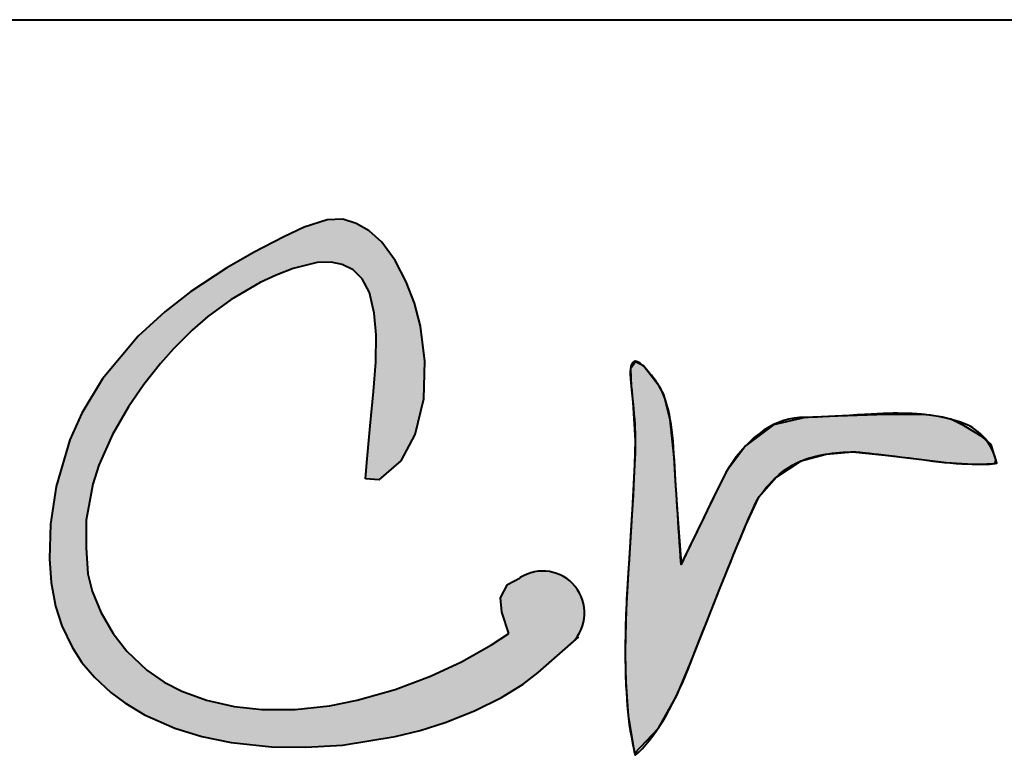
# Model space of a CAD drawing. Units: inches. Extents: x -3049 to 46072, y -49919 to 21.
# Drawn here: x 15109 to 15449, y -47961 to -47707 of the extents above; entities that cross this region are included whole.
import ezdxf

# ---------------------------------------------------------------- set-up
doc = ezdxf.new("R2010")
doc.units = ezdxf.units.IN
doc.header["$MEASUREMENT"] = 0
doc.layers.add('ÇERÇEVE', color=140, linetype='Continuous', lineweight=40)

# ---------------------------------------------------------------- blocks, each defined once
blk = doc.blocks.new('A$C4EAB7B97')
at = {"layer": 'ÇERÇEVE'}
h = blk.add_hatch(color=256, dxfattribs=at)
h.dxf.hatch_style = 1
h.paths.add_polyline_path([(12.12, 89.57), (11.88, 93.32), (11.88, 97.29), (12.86, 102.47), (13.72, 105.16), (15.66, 109.6), (17.95, 113.58), (20.17, 116.78), (22.56, 119.78), (24.42, 121.87), (27.12, 124.55), (29.38, 126.51), (32.72, 128.97), (36.88, 131.4), (39.19, 132.48), (41.61, 133.42), (45.05, 134.27), (47.05, 134.32), (48.63, 134.01), (50.21, 133.23), (51.52, 131.93), (52.56, 129.97), (53.26, 127.02), (53.53, 123.9), (53.49, 119.96), (53.16, 115.78), (52.67, 110.81), (52.18, 105.54), (52, 103.2), (53.95, 103.09), (57.13, 105.8), (59.14, 109.58), (60.36, 114.72), (60.52, 120.1), (59.89, 125.16), (59.02, 128.44), (57.86, 131.5), (56.27, 134.57), (54.35, 137.2), (52.54, 138.85), (50.66, 139.89), (48.74, 140.52), (46.49, 140.4), (43.21, 139.34), (40.25, 137.95), (36.01, 135.77), (32.08, 133.52), (26.93, 130.12), (23.17, 127.22), (19.33, 123.7), (14.23, 117.59), (11.26, 112.66), (9.53, 108.8), (7.56, 102.11), (6.78, 96.71), (6.61, 91.73), (6.86, 88.34), (7.5, 84.92), (8.4, 82.11), (9.85, 79.05), (11.27, 76.85), (13.06, 74.72), (15.45, 72.51), (17.42, 71.05), (20.28, 69.32), (24.6, 67.4), (28.5, 66.2), (32.72, 65.33), (38.52, 64.73), (43.44, 64.66), (48.69, 64.97), (56.26, 66.19), (59.83, 67.09), (63.44, 68.23), (67.65, 69.89), (71.52, 71.82), (74.62, 73.75), (76.82, 75.39), (81.76, 79.75, 0.890762), (74.22, 89.02), (72.37, 88.05), (71.39, 86.14), (71.6, 84.07), (72.57, 80.99), (70.11, 79.37), (65.77, 76.92), (61.32, 74.87), (56.27, 72.97), (50.79, 71.41), (46.82, 70.64), (41.89, 70.11), (37.1, 70.1), (33.12, 70.53), (29.16, 71.44), (25.64, 72.73), (23.07, 74.04), (20.59, 75.75), (17.73, 78.48), (15.78, 81.01), (13.98, 84.06), (12.75, 87.09)])
h = blk.add_hatch(color=256, dxfattribs=at)
h.dxf.hatch_style = 1
edge = h.paths.add_edge_path()
edge.add_line((102.05, 85.3), (102.66, 86.85))
edge.add_spline(control_points=[(102.66, 86.85), (103.44, 88.8), (104.14, 90.54), (104.77, 92.08)], knot_values=[18.566524, 18.566524, 18.566524, 18.566524, 18.732952, 18.732952, 18.732952, 18.732952], degree=3, periodic=0)
edge.add_line((104.12, 90.47), (104.77, 92.08))
edge.add_spline(control_points=[(104.77, 92.08), (105.47, 93.79), (106.07, 95.25), (106.58, 96.46)], knot_values=[18.380986, 18.380986, 18.380986, 18.380986, 18.566524, 18.566524, 18.566524, 18.566524], degree=3, periodic=0)
edge.add_line((106.04, 95.17), (106.58, 96.46))
edge.add_spline(control_points=[(106.58, 96.46), (107.56, 98.76), (108.19, 100.14), (108.49, 100.58)], knot_values=[18.026746, 18.026746, 18.026746, 18.026746, 18.380986, 18.380986, 18.380986, 18.380986], degree=3, periodic=0)
edge.add_spline(control_points=[(108.49, 100.58), (108.51, 100.62), (108.53, 100.65), (108.55, 100.67)], knot_values=[18, 18, 18, 18, 18.026746, 18.026746, 18.026746, 18.026746], degree=3, periodic=0)
edge.add_spline(control_points=[(108.55, 100.67), (109.36, 101.78), (110.2, 102.73), (111.07, 103.52)], knot_values=[17.560215, 17.560215, 17.560215, 17.560215, 18, 18, 18, 18], degree=3, periodic=0)
edge.add_spline(control_points=[(111.07, 103.52), (112.17, 104.53), (113.33, 105.28), (114.53, 105.77)], knot_values=[17, 17, 17, 17, 17.560215, 17.560215, 17.560215, 17.560215], degree=3, periodic=0)
edge.add_line((114.58, 105.8), (114.56, 105.78))
edge.add_spline(control_points=[(114.56, 105.78), (115.64, 106.22), (116.84, 106.55), (118.14, 106.77)], knot_values=[16.489462, 16.489462, 16.489462, 16.489462, 16.994596, 16.994596, 16.994596, 16.994596], degree=3, periodic=0)
edge.add_line((116.87, 106.52), (118.14, 106.77))
edge.add_spline(control_points=[(118.14, 106.77), (119.32, 106.96), (120.59, 107.07), (121.94, 107.08)], knot_values=[16.034572, 16.034572, 16.034572, 16.034572, 16.489462, 16.489462, 16.489462, 16.489462], degree=3, periodic=0)
edge.add_line((120.62, 107.04), (121.94, 107.08))
edge.add_spline(control_points=[(121.94, 107.08), (122.05, 107.08), (122.15, 107.08), (122.26, 107.08)], knot_values=[16, 16, 16, 16, 16.034572, 16.034572, 16.034572, 16.034572], degree=3, periodic=0)
edge.add_spline(control_points=[(122.26, 107.08), (122.71, 107.08), (124.17, 106.93), (126.64, 106.64)], knot_values=[15.417044, 15.417044, 15.417044, 15.417044, 16, 16, 16, 16], degree=3, periodic=0)
edge.add_spline(control_points=[(126.64, 106.64), (128.41, 106.42), (130.69, 106.14), (133.49, 105.77)], knot_values=[15, 15, 15, 15, 15.417044, 15.417044, 15.417044, 15.417044], degree=3, periodic=0)
edge.add_line((132.24, 105.93), (132.29, 105.93))
edge.add_line((132.29, 105.93), (135.4, 105.56))
edge.add_line((135.4, 105.56), (139.13, 105.34))
edge.add_line((139.13, 105.34), (140.87, 105.34))
edge.add_spline(control_points=[(140.87, 105.34), (141.42, 105.36), (141.88, 105.38), (142.26, 105.42)], knot_values=[13.212863, 13.212863, 13.212863, 13.212863, 13.749946, 13.749946, 13.749946, 13.749946], degree=3, periodic=0)
edge.add_line((142.26, 105.42), (142.41, 105.44))
edge.add_line((142.41, 105.44), (142.54, 105.98))
edge.add_spline(control_points=[(142.54, 105.98), (142.54, 105.98), (142.54, 105.99), (142.54, 105.99)], knot_values=[12.938044, 12.938044, 12.938044, 12.938044, 12.940177, 12.940177, 12.940177, 12.940177], degree=3, periodic=0)
edge.add_line((142.54, 105.99), (142.27, 106.72))
edge.add_line((142.27, 106.72), (142.19, 106.99))
edge.add_spline(control_points=[(142.19, 106.99), (141.93, 107.62), (141.61, 108.19), (141.23, 108.69)], knot_values=[12.554863, 12.554863, 12.554863, 12.554863, 12.809416, 12.809416, 12.809416, 12.809416], degree=3, periodic=0)
edge.add_line((141.23, 108.69), (140.65, 109.2))
edge.add_line((140.65, 109.2), (137.98, 110.84))
edge.add_line((137.98, 110.84), (136.08, 111.77))
edge.add_line((136.08, 111.77), (134.28, 112.16))
edge.add_line((134.28, 112.16), (132.27, 112.44))
edge.add_line((132.27, 112.44), (129.61, 112.47))
edge.add_line((129.61, 112.47), (126.83, 112.47))
edge.add_line((126.83, 112.47), (119.83, 112.23))
edge.add_spline(control_points=[(119.83, 112.23), (117.73, 112.11), (116.17, 112.04), (115.16, 112.04)], knot_values=[9.013361, 9.013361, 9.013361, 9.013361, 9.801111, 9.801111, 9.801111, 9.801111], degree=3, periodic=0)
edge.add_line((115.16, 112.04), (110.58, 110.98))
edge.add_line((110.58, 110.98), (106.59, 107.94))
edge.add_line((106.59, 107.94), (103.89, 104.36))
edge.add_line((103.89, 104.36), (101.95, 100.48))
edge.add_line((101.95, 100.48), (100.62, 97.74))
edge.add_line((100.62, 97.74), (97.4, 91.1))
edge.add_spline(control_points=[(97.4, 91.1), (97.37, 91.04), (97.34, 90.99), (97.32, 90.93)], knot_values=[7, 7, 7, 7, 7.006705, 7.006705, 7.006705, 7.006705], degree=3, periodic=0)
edge.add_spline(control_points=[(97.32, 90.93), (97.16, 93.15), (97.02, 95.32), (96.88, 97.44)], knot_values=[6.605745, 6.605745, 6.605745, 6.605745, 7, 7, 7, 7], degree=3, periodic=0)
edge.add_spline(control_points=[(96.88, 97.44), (96.74, 99.59), (96.61, 101.68), (96.48, 103.72)], knot_values=[6.206262, 6.206262, 6.206262, 6.206262, 6.605745, 6.605745, 6.605745, 6.605745], degree=3, periodic=0)
edge.add_spline(control_points=[(96.48, 103.72), (96.43, 104.59), (96.38, 105.45), (96.33, 106.3)], knot_values=[6.0351, 6.0351, 6.0351, 6.0351, 6.206262, 6.206262, 6.206262, 6.206262], degree=3, periodic=0)
edge.add_line((96.4, 105.02), (96.33, 106.3))
edge.add_line((96.33, 106.3), (95.77, 111.67))
edge.add_line((95.77, 111.67), (94.88, 115.11))
edge.add_spline(control_points=[(94.88, 115.11), (94.82, 115.27), (94.76, 115.42), (94.7, 115.57)], knot_values=[5.211547, 5.211547, 5.211547, 5.211547, 5.271787, 5.271787, 5.271787, 5.271787], degree=3, periodic=0)
edge.add_line((94.7, 115.57), (94.19, 116.52))
edge.add_line((94.19, 116.52), (92.03, 119.29))
edge.add_spline(control_points=[(92.03, 119.29), (91.97, 119.35), (91.9, 119.42), (91.84, 119.48)], knot_values=[3.729783, 3.729783, 3.729783, 3.729783, 3.834705, 3.834705, 3.834705, 3.834705], degree=3, periodic=0)
edge.add_line((91.84, 119.48), (90.79, 120.04))
edge.add_line((90.79, 120.04), (90.08, 119.07))
edge.add_spline(control_points=[(90.08, 119.07), (90.07, 119), (90.06, 118.93), (90.05, 118.85)], knot_values=[2.187912, 2.187912, 2.187912, 2.187912, 2.263022, 2.263022, 2.263022, 2.263022], degree=3, periodic=0)
edge.add_line((90.05, 118.85), (90.11, 117.15))
edge.add_spline(control_points=[(90.11, 117.15), (90.17, 116.49), (90.26, 115.53), (90.39, 114.27)], knot_values=[1, 1, 1, 1, 1.519198, 1.519198, 1.519198, 1.519198], degree=3, periodic=0)
edge.add_line((90.39, 114.23), (90.39, 114.23))
edge.add_spline(control_points=[(90.39, 114.23), (90.63, 111.82), (90.75, 110.03), (90.75, 108.87)], knot_values=[0, 0, 0, 0, 0.994677, 0.994677, 0.994677, 0.994677], degree=3, periodic=0)
edge.add_spline(control_points=[(90.75, 108.87), (90.75, 108.82), (90.75, 108.77), (90.75, 108.71)], knot_values=[23.981007, 23.981007, 23.981007, 23.981007, 24, 24, 24, 24], degree=3, periodic=0)
edge.add_line((90.75, 108.71), (90.75, 108.71))
edge.add_spline(control_points=[(90.75, 108.71), (90.75, 107.87), (90.72, 106.72), (90.65, 105.26)], knot_values=[23.688401, 23.688401, 23.688401, 23.688401, 23.981007, 23.981007, 23.981007, 23.981007], degree=3, periodic=0)
edge.add_spline(control_points=[(90.65, 105.26), (90.58, 103.54), (90.47, 101.37), (90.31, 98.78)], knot_values=[23.342837, 23.342837, 23.342837, 23.342837, 23.688401, 23.688401, 23.688401, 23.688401], degree=3, periodic=0)
edge.add_spline(control_points=[(90.31, 98.78), (90.24, 97.54), (90.16, 96.21), (90.06, 94.78)], knot_values=[23.178502, 23.178502, 23.178502, 23.178502, 23.342837, 23.342837, 23.342837, 23.342837], degree=3, periodic=0)
edge.add_line((90.15, 96.18), (90.06, 94.78))
edge.add_spline(control_points=[(90.06, 94.78), (89.96, 93.22), (89.85, 91.55), (89.73, 89.76)], knot_values=[23, 23, 23, 23, 23.178502, 23.178502, 23.178502, 23.178502], degree=3, periodic=0)
edge.add_spline(control_points=[(89.73, 89.76), (89.61, 87.9), (89.51, 86.15), (89.44, 84.51)], knot_values=[22.564786, 22.564786, 22.564786, 22.564786, 23, 23, 23, 23], degree=3, periodic=0)
edge.add_line((89.72, 89.49), (89.44, 84.51))
edge.add_line((89.44, 84.51), (89.3, 78.56))
edge.add_line((89.3, 78.56), (89.36, 74.73))
edge.add_line((89.36, 74.73), (89.73, 69.2))
edge.add_line((89.73, 69.2), (90.43, 64.94))
edge.add_spline(control_points=[(89.73, 69.2), (89.93, 67.39), (90.25, 65.59), (90.68, 63.83)], knot_values=[20.0454, 20.0454, 20.0454, 20.0454, 20.79977, 20.79977, 20.79977, 20.79977], degree=3, periodic=0)
edge.add_line((90.68, 63.83), (94.06, 67.43))
edge.add_line((94.06, 67.43), (96.69, 72.12))
edge.add_line((96.69, 72.12), (98.59, 76.54))
edge.add_spline(control_points=[(98.59, 76.54), (99.34, 78.46), (100.06, 80.27), (100.73, 81.97)], knot_values=[18.861553, 18.861553, 18.861553, 18.861553, 18.986244, 18.986244, 18.986244, 18.986244], degree=3, periodic=0)
edge.add_line((100.04, 80.24), (100.73, 81.97))
edge.add_spline(control_points=[(100.73, 81.97), (101.42, 83.72), (102.06, 85.35), (102.66, 86.85)], knot_values=[18.732952, 18.732952, 18.732952, 18.732952, 18.861553, 18.861553, 18.861553, 18.861553], degree=3, periodic=0)
for p, q in [((46.49, 140.4), (43.21, 139.34)), ((48.74, 140.52), (46.49, 140.4)), ((50.66, 139.89), (48.74, 140.52)), ((43.21, 139.34), (40.25, 137.95)), ((52.54, 138.85), (50.66, 139.89)), ((54.35, 137.2), (52.54, 138.85)), ((40.25, 137.95), (36.01, 135.77)), ((56.27, 134.57), (54.35, 137.2)), ((36.01, 135.77), (32.08, 133.52)), ((57.86, 131.5), (56.27, 134.57)), ((32.08, 133.52), (26.93, 130.12)), ((41.61, 133.42), (39.19, 132.48)), ((45.05, 134.27), (41.61, 133.42)), ((47.05, 134.32), (45.05, 134.27)), ((48.63, 134.01), (47.05, 134.32)), ((50.21, 133.23), (48.63, 134.01)), ((51.52, 131.93), (50.21, 133.23)), ((39.19, 132.48), (36.88, 131.4)), ((52.56, 129.97), (51.52, 131.93)), ((26.93, 130.12), (23.17, 127.22)), ((36.88, 131.4), (32.72, 128.97)), ((59.02, 128.44), (57.86, 131.5)), ((32.72, 128.97), (29.38, 126.51)), ((53.26, 127.02), (52.56, 129.97)), ((59.89, 125.16), (59.02, 128.44)), ((23.17, 127.22), (19.33, 123.7)), ((29.38, 126.51), (27.12, 124.55)), ((53.53, 123.9), (53.26, 127.02)), ((27.12, 124.55), (24.42, 121.87)), ((60.52, 120.1), (59.89, 125.16)), ((19.33, 123.7), (14.23, 117.59)), ((53.49, 119.96), (53.53, 123.9)), ((24.42, 121.87), (22.56, 119.78)), ((22.56, 119.78), (20.17, 116.78)), ((53.16, 115.78), (53.49, 119.96)), ((60.36, 114.72), (60.52, 120.1)), ((90.79, 120.04), (90.04, 119.03)), ((90.04, 119.03), (90.13, 116.5)), ((91.92, 119.44), (90.79, 120.04)), ((94.19, 116.52), (91.92, 119.44)), ((14.23, 117.59), (11.26, 112.66)), ((20.17, 116.78), (17.95, 113.58)), ((90.13, 116.5), (90.39, 114.23)), ((94.83, 115.32), (94.19, 116.52)), ((52.67, 110.81), (53.16, 115.78)), ((59.14, 109.58), (60.36, 114.72)), ((95.77, 111.67), (94.83, 115.32)), ((17.95, 113.58), (15.66, 109.6)), ((90.39, 114.23), (90.75, 108.71)), ((11.26, 112.66), (9.53, 108.8)), ((115.16, 112.04), (110.58, 110.98)), ((119.83, 112.23), (115.16, 112.04)), ((126.83, 112.47), (119.83, 112.23)), ((129.61, 112.47), (126.83, 112.47)), ((132.27, 112.44), (129.61, 112.47)), ((134.28, 112.16), (132.27, 112.44)), ((136.08, 111.77), (134.28, 112.16)), ((137.98, 110.84), (136.08, 111.77)), ((52.18, 105.54), (52.67, 110.81)), ((96.33, 106.3), (95.77, 111.67)), ((110.58, 110.98), (106.59, 107.94)), ((140.65, 109.2), (137.98, 110.84)), ((15.66, 109.6), (13.72, 105.16)), ((57.13, 105.8), (59.14, 109.58)), ((141.84, 108.16), (140.65, 109.2)), ((9.53, 108.8), (7.56, 102.11)), ((90.75, 108.71), (90.65, 105.26)), ((106.59, 107.94), (103.89, 104.36)), ((142.27, 106.72), (141.84, 108.16)), ((96.48, 103.72), (96.33, 106.3)), ((114.56, 105.78), (118.14, 106.77)), ((118.14, 106.77), (121.94, 107.08)), ((121.94, 107.08), (126.64, 106.64)), ((126.64, 106.64), (132.29, 105.93)), ((142.54, 105.98), (142.27, 106.72)), ((13.72, 105.16), (12.86, 102.47)), ((52, 103.2), (52.18, 105.54)), ((53.95, 103.09), (57.13, 105.8)), ((90.65, 105.26), (90.31, 98.78)), ((111.07, 103.52), (114.56, 105.78)), ((132.29, 105.93), (135.4, 105.56)), ((135.4, 105.56), (139.13, 105.34)), ((139.13, 105.34), (141.67, 105.34)), ((141.67, 105.34), (142.41, 105.44)), ((142.41, 105.44), (142.54, 105.98)), ((96.88, 97.44), (96.48, 103.72)), ((103.89, 104.36), (101.95, 100.48)), ((108.49, 100.58), (111.07, 103.52)), ((7.56, 102.11), (6.78, 96.71)), ((12.86, 102.47), (11.88, 97.29)), ((53.95, 103.09), (52, 103.2)), ((101.95, 100.48), (100.62, 97.74)), ((106.58, 96.46), (108.49, 100.58)), ((90.31, 98.78), (90.06, 94.78)), ((100.62, 97.74), (97.4, 91.1)), ((6.78, 96.71), (6.61, 91.73)), ((11.88, 97.29), (11.88, 93.32)), ((97.4, 91.1), (96.88, 97.44)), ((104.77, 92.08), (106.58, 96.46)), ((90.06, 94.78), (89.72, 89.57)), ((11.88, 93.32), (12.12, 89.57)), ((102.66, 86.85), (104.77, 92.08)), ((6.61, 91.73), (6.86, 88.34)), ((12.12, 89.57), (12.75, 87.09)), ((89.72, 89.57), (89.44, 84.51)), ((6.86, 88.34), (7.5, 84.92)), ((71.39, 86.14), (72.37, 88.05)), ((72.37, 88.05), (74.22, 89.02)), ((12.75, 87.09), (13.98, 84.06)), ((100.73, 81.97), (102.66, 86.85)), ((7.5, 84.92), (8.4, 82.11)), ((71.6, 84.07), (71.39, 86.14)), ((13.98, 84.06), (15.78, 81.01)), ((72.57, 80.99), (71.6, 84.07)), ((89.44, 84.51), (89.3, 78.56)), ((8.4, 82.11), (9.85, 79.05)), ((15.78, 81.01), (17.73, 78.48)), ((70.11, 79.37), (72.57, 80.99)), ((98.59, 76.54), (100.73, 81.97)), ((65.77, 76.92), (70.11, 79.37)), ((76.82, 75.39), (82.66, 80.54)), ((9.85, 79.05), (11.27, 76.85)), ((17.73, 78.48), (20.59, 75.75)), ((89.3, 78.56), (89.36, 74.73)), ((11.27, 76.85), (13.06, 74.72)), ((61.32, 74.87), (65.77, 76.92)), ((96.69, 72.12), (98.59, 76.54)), ((20.59, 75.75), (23.07, 74.04)), ((74.62, 73.75), (76.82, 75.39)), ((13.06, 74.72), (15.45, 72.51)), ((23.07, 74.04), (25.64, 72.73)), ((56.27, 72.97), (61.32, 74.87)), ((71.52, 71.82), (74.62, 73.75)), ((89.36, 74.73), (89.73, 69.2)), ((15.45, 72.51), (17.42, 71.05)), ((25.64, 72.73), (29.16, 71.44)), ((50.79, 71.41), (56.27, 72.97)), ((94.06, 67.43), (96.69, 72.12)), ((17.42, 71.05), (20.28, 69.32)), ((29.16, 71.44), (33.12, 70.53)), ((46.82, 70.64), (50.79, 71.41)), ((67.65, 69.89), (71.52, 71.82)), ((20.28, 69.32), (24.6, 67.4)), ((33.12, 70.53), (37.1, 70.1)), ((37.1, 70.1), (41.89, 70.11)), ((41.89, 70.11), (46.82, 70.64)), ((63.44, 68.23), (67.65, 69.89)), ((59.83, 67.09), (63.44, 68.23)), ((89.73, 69.2), (90.62, 63.78)), ((24.6, 67.4), (28.5, 66.2)), ((56.26, 66.19), (59.83, 67.09)), ((90.62, 63.78), (94.06, 67.43)), ((28.5, 66.2), (32.72, 65.33)), ((32.72, 65.33), (38.52, 64.73)), ((48.69, 64.97), (56.26, 66.19)), ((38.52, 64.73), (43.44, 64.66)), ((43.44, 64.66), (48.69, 64.97))]:
    blk.add_line(p, q, dxfattribs=at)
blk.add_arc((77.45, 83.95), 6.02, 315.745, 122.5188, dxfattribs=at)
blk.add_open_spline([(90.75, 108.87), (90.75, 110.04), (90.63, 111.83), (90.39, 114.27), (90.15, 116.7), (90.02, 118.01), (90.02, 118.2), (90.02, 119.47), (90.27, 120.1), (90.75, 120.1), (91.14, 120.1), (91.68, 119.71), (92.36, 118.93), (93.04, 118.15), (93.57, 117.47), (93.96, 116.89), (95.23, 115.14), (96, 111.79), (96.3, 106.83), (96.59, 101.87), (96.93, 96.57), (97.32, 90.93), (101.3, 99.18), (103.54, 103.74), (104.03, 104.62), (107.23, 109.57), (110.93, 112.04), (115.11, 112.04), (116.37, 112.04), (118.51, 112.14), (121.53, 112.33), (124.54, 112.53), (126.83, 112.63), (128.38, 112.63), (132.27, 112.63), (135.46, 112.14), (137.93, 111.17), (140.41, 110.19), (141.99, 108.3), (142.67, 105.48), (142.09, 105.38), (141.22, 105.33), (140.05, 105.33), (137.91, 105.33), (135.72, 105.48), (133.49, 105.77), (126.78, 106.65), (123.03, 107.08), (122.26, 107.08), (119.24, 107.08), (116.66, 106.65), (114.53, 105.77), (112.39, 104.9), (110.39, 103.2), (108.55, 100.67), (107.87, 99.8), (104.46, 91.54), (98.34, 75.9), (96, 70.07), (93.48, 65.94), (90.75, 63.51), (90.17, 65.85), (89.78, 68.23), (89.59, 70.66), (89.39, 73.09), (89.3, 75.76), (89.3, 78.68), (89.3, 81.79), (89.44, 85.48), (89.73, 89.76), (90.41, 99.78), (90.75, 106.15), (90.75, 108.87)], degree=3, knots=[0, 0, 0, 0, 1, 1, 1, 2, 2, 2, 3, 3, 3, 4, 4, 4, 5, 5, 5, 6, 6, 6, 7, 7, 7, 8, 8, 8, 9, 9, 9, 10, 10, 10, 11, 11, 11, 12, 12, 12, 13, 13, 13, 14, 14, 14, 15, 15, 15, 16, 16, 16, 17, 17, 17, 18, 18, 18, 19, 19, 19, 20, 20, 20, 21, 21, 21, 22, 22, 22, 23, 23, 23, 24, 24, 24, 24], dxfattribs=at)

msp = doc.modelspace()

# ---------------------------------------------------------------- linework, layer by layer
at = {"layer": 'ÇERÇEVE'}
msp.add_line((14915.76, -47707.41), (16436.88, -47707.41), dxfattribs=at)

# ---------------------------------------------------------------- block references
at = {"layer": 'ÇERÇEVE', "xscale": 2.399999999999999, "yscale": 2.399999999999999, "zscale": 2.399999999999999}
msp.add_blockref('A$C4EAB7B97', (15103.64, -48113.38), dxfattribs=at)

doc.saveas('drawing.dxf')
